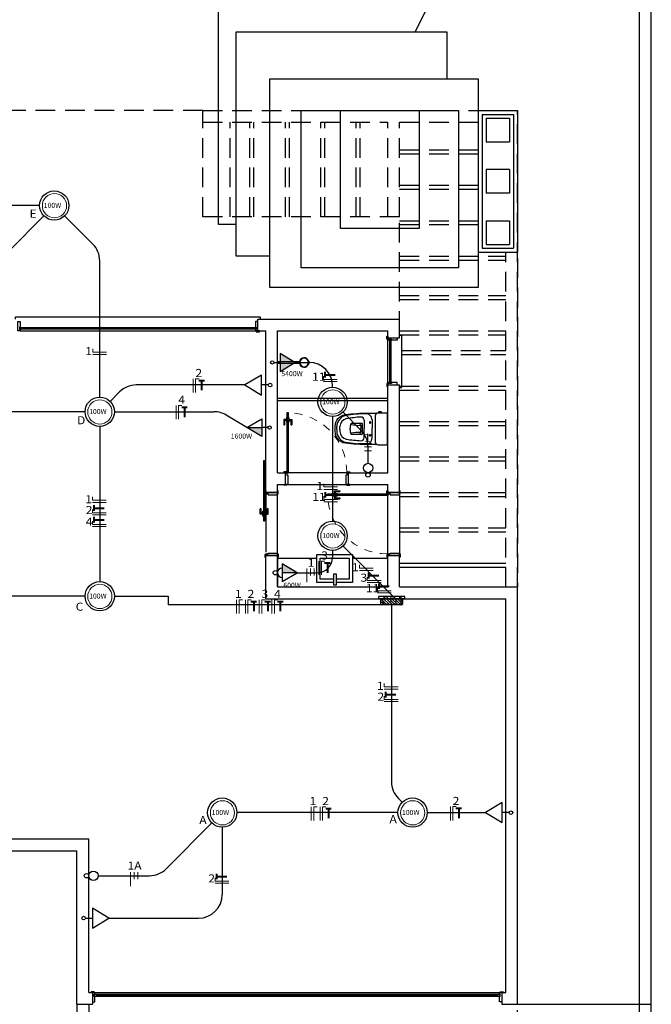
# Model space of a CAD drawing. Units: millimetres. Extents: x 283 to 520, y 22 to 205.
# Drawn here: x 377 to 385, y 29 to 41 of the extents above; entities that cross this region are included whole.
import ezdxf

# ---------------------------------------------------------------- set-up
doc = ezdxf.new("R2010")
doc.units = ezdxf.units.MM
doc.linetypes.add('HIDDEN', pattern=[0.375, 0.25, -0.125])
doc.linetypes.add('HIDDEN2', pattern=[4.7625, 3.175, -1.5875])
for name, color, linetype in [('01', 1, 'Continuous'), ('02', 2, 'Continuous'), ('ALVENARIA INTERNA', 4, 'Continuous'), ('COTAS', 7, 'Continuous'), ('ELETRICO CONVENÇÕES', 2, 'Continuous'), ('ELÉTRICO - CONVENÇÕES', 4, 'Continuous'), ('ELÉTRICO - FIAÇÃO', 4, 'Continuous'), ('HACHURAS', 250, 'Continuous'), ('MOBILIA', 1, 'Continuous'), ('PROJEÇÃO', 2, 'HIDDEN2'), ('TEXTO', 2, 'Continuous'), ('VIDRO', 131, 'Continuous')]:
    doc.layers.add(name, color=color, linetype=linetype)
doc.layers.add('ELÉTRICO CONVENÇÕES', color=2, linetype='Continuous', lineweight=40)
doc.styles.add('ARIAL NARROW', font='ARIALN.TTF', dxfattribs={"width": 1.1})
doc.styles.add('ROMANS', font='romans__.ttf')

# ---------------------------------------------------------------- blocks, each defined once
blk = doc.blocks.new('A$C2C3A4D70')
at = {"layer": '01', "color": 1}
blk.add_line((0.06, 0.01), (0.63, 0.01), dxfattribs=at)
for points in [[(0.055, 0.055), (0.085, 0.055), (0.085, 0.035), (0.055, 0.035)], [(0.085, 0.055), (0.574, 0.055), (0.574, 0.035), (0.085, 0.035)], [(0.574, 0.055), (0.604, 0.055), (0.604, 0.035), (0.574, 0.035)]]:
    blk.add_lwpolyline(points, close=True, dxfattribs=at)
at = {"layer": '02', "color": 2}
blk.add_lwpolyline([(0, 0.16), (0, 0.19), (0.66, 0.19), (0.66, 0.16)], dxfattribs=at)
for points in [[(0.06, 0.03), (0.06, 0.01), (0.03, 0.01), (0.03, 0.13), (0.06, 0.13), (0.06, 0.06), (0.05, 0.06), (0.05, 0.03)], [(0.6, 0.03), (0.6, 0.01), (0.63, 0.01), (0.63, 0.13), (0.6, 0.13), (0.6, 0.06), (0.61, 0.06), (0.61, 0.03)], [(0.01, 0.01), (0.05, 0.01), (0.05, 0), (0.01, 0)], [(0.65, 0.01), (0.61, 0.01), (0.61, 0), (0.65, 0)]]:
    blk.add_lwpolyline(points, close=True, dxfattribs=at)
at = {"layer": 'VIDRO', "color": 150, "const_width": 0.007}
blk.add_lwpolyline([(0.085, 0.045), (0.574, 0.045)], dxfattribs=at)
blk = doc.blocks.new('A$C33CE3286')
at = {"layer": '01', "color": 1}
for p, q in [((0.035, 0.835), (0, 0.835)), ((0, 0.835), (0, 0.77)), ((0.035, 0.825), (0.01, 0.825)), ((0.01, 0.825), (0.01, 0.77)), ((0.04, 0.86), (0.035, 0.86)), ((0.035, 0.86), (0.035, 0.8)), ((0.035, 0.8), (0.04, 0.8)), ((0.06, 0.86), (0.065, 0.86)), ((0.065, 0.8), (0.06, 0.8)), ((0.065, 0.86), (0.065, 0.8)), ((0.065, 0.835), (0.1, 0.835)), ((0.065, 0.825), (0.09, 0.825)), ((0.09, 0.825), (0.09, 0.77)), ((0.1, 0.835), (0.1, 0.77))]:
    blk.add_line(p, q, dxfattribs=at)
blk.add_lwpolyline([(0.06, 0.92), (0.04, 0.92), (0.04, 0.16), (0.06, 0.16)], close=True, dxfattribs=at)
for centre in [(0.005, 0.77), (0.095, 0.77)]:
    blk.add_arc(centre, 0.005, 180, 0, dxfattribs=at)
at = {"layer": '02', "color": 2}
for points in [[(0, 0.16), (0.03, 0.16), (0.03, 0.17), (0, 0.17)], [(0.05, 0.13), (0.05, 0.01), (0.05, 0.01), (0.02, 0.01), (0.02, 0.16), (0.04, 0.16), (0.04, 0.13)], [(0.79, 0.13), (0.79, 0.01), (0.79, 0.01), (0.82, 0.01), (0.82, 0.16), (0.8, 0.16), (0.8, 0.13)], [(0.84, 0.16), (0.81, 0.16), (0.81, 0.17), (0.84, 0.17)], [(0, 0.01), (0.04, 0.01), (0.04, 0), (0, 0)], [(0.84, 0.01), (0.8, 0.01), (0.8, 0), (0.84, 0)]]:
    blk.add_lwpolyline(points, close=True, dxfattribs=at)
at = {"layer": 'HACHURAS', "color": 250}
for p, q in [((0.8, 0.16), (0.06, 0.16)), ((0.05, 0.01), (0.79, 0.01))]:
    blk.add_line(p, q, dxfattribs=at)
at = {"layer": 'PROJEÇÃO', "linetype": 'HIDDEN2', "lineweight": 5, "ltscale": 0.02}
blk.add_arc((0.05, 0.17), 0.75, 359.2361, 89.2361, dxfattribs=at)
blk = doc.blocks.new('A$C2EBC1103')
at = {"layer": 'MOBILIA'}
for p, q in [((0.043, 0.009), (0.041, 0.004)), ((0.06, 0), (0.06, 0.006)), ((0.06, 0), (0.06, 0.006)), ((0.08, 0.004), (0.078, 0.009))]:
    blk.add_line(p, q, dxfattribs=at)
blk.add_lwpolyline([(0.07, 0.127, -0.789351), (0.078, 0.009, -0.151141), (0.043, 0.009, -0.792167), (0.05, 0.127), (0.05, 0.405), (0.07, 0.405)], format="xyb", close=True, dxfattribs=at)
blk.add_circle((0.06, 0.067), 0.0541, dxfattribs=at)
for centre, radius, start, end in [((0.041, 0.003), 0.000485, 163.0092, 275.2895), ((0.045, -0.036), 0.0388, 66.6467, 95.2895), ((0.076, -0.036), 0.0388, 83.9787, 113.3533), ((0.08, 0.003), 0.000485, 263.9787, 17.388)]:
    blk.add_arc(centre, radius, start, end, dxfattribs=at)
blk = doc.blocks.new('A$C25245983')
at = {"layer": 'MOBILIA'}
for p, q in [((0.014, 0.556), (0.005, 0.556)), ((0.054, 0.51), (0.384, 0.51)), ((0.106, 0.47), (0.212, 0.47)), ((0.227, 0.47), (0.212, 0.47)), ((0.333, 0.47), (0.227, 0.47)), ((0.109, 0.37), (0.212, 0.37)), ((0.149, 0.337), (0.149, 0.208)), ((0.283, 0.347), (0.156, 0.347)), ((0.172, 0.325), (0.163, 0.315)), ((0.172, 0.325), (0.212, 0.325)), ((0.227, 0.37), (0.212, 0.37)), ((0.227, 0.325), (0.212, 0.325)), ((0.33, 0.37), (0.227, 0.37)), ((0.267, 0.325), (0.227, 0.325)), ((0.267, 0.325), (0.276, 0.315)), ((0.29, 0.337), (0.29, 0.208)), ((0.227, 0.191), (0.212, 0.191)), ((0.212, 0.06), (0.187, 0.06)), ((0.212, 0.02), (0.187, 0.02)), ((0.227, 0.06), (0.212, 0.06)), ((0.227, 0.02), (0.212, 0.02)), ((0.227, 0.06), (0.252, 0.06)), ((0.227, 0.02), (0.252, 0.02))]:
    blk.add_line(p, q, dxfattribs=at)
blk.add_lwpolyline([(0.005, 0.585), (0.005, 0.556, -0.414214), (0, 0.561), (0, 0.58, -0.414214), (0.005, 0.585), (0.014, 0.585), (0.014, 0.648, -0.414214), (0.026, 0.66), (0.412, 0.66, -0.414214), (0.424, 0.648), (0.424, 0.55, -0.127017), (0.419, 0.531), (0.419, 0.421, -0.032054), (0.401, 0.131, -0.377152), (0.252, 0), (0.227, 0), (0.212, 0), (0.187, 0, -0.377152), (0.038, 0.131, -0.032054), (0.019, 0.421), (0.019, 0.531, -0.127017), (0.014, 0.55), (0.014, 0.556), (0.014, 0.585)], format="xyb", dxfattribs=at)
for points in [[(0.128, 0.444, 0.1249), (0.129, 0.441, 0.105797), (0.131, 0.439, 0.086669), (0.134, 0.437, 0.076734), (0.138, 0.436, 0.076734), (0.142, 0.437, 0.086669), (0.146, 0.439, 0.105797), (0.148, 0.441, 0.1249), (0.149, 0.444, 0.1249), (0.148, 0.447, 0.105797), (0.146, 0.45, 0.086669), (0.142, 0.452, 0.076734), (0.138, 0.452, 0.076734), (0.134, 0.452, 0.086669), (0.131, 0.45, 0.105797), (0.129, 0.447, 0.1249)], [(0.311, 0.444, -0.1249), (0.31, 0.441, -0.105797), (0.308, 0.439, -0.086669), (0.305, 0.437, -0.076734), (0.301, 0.436, -0.076734), (0.296, 0.437, -0.086669), (0.293, 0.439, -0.105797), (0.291, 0.441, -0.1249), (0.29, 0.444, -0.1249), (0.291, 0.447, -0.105797), (0.293, 0.45, -0.086669), (0.296, 0.452, -0.076734), (0.301, 0.452, -0.076734), (0.305, 0.452, -0.086669), (0.308, 0.45, -0.105797), (0.31, 0.447, -0.1249)]]:
    blk.add_lwpolyline(points, format="xyb", close=True, dxfattribs=at)
for centre, radius, start, end in [((0.054, 0.55), 0.04, 208.955, 270), ((0.384, 0.55), 0.04, 270, 331.045), ((0.106, 0.39), 0.08, 90, 181.8557), ((2.041, 0.453), 2.016, 181.8557, 189.0498), ((0.333, 0.39), 0.08, 358.1443, 90), ((-1.602, 0.453), 2.016, 350.9502, 358.1443), ((0.109, 0.33), 0.04, 90, 183.6333), ((2.041, 0.453), 1.976, 183.6333, 189.0498), ((0.159, 0.337), 0.01, 105.8312, 180), ((-0.137, 0.29), 0.312, 344.377, 5.1052), ((0.576, 0.29), 0.312, 174.8948, 195.623), ((0.28, 0.337), 0.01, 0, 74.1688), ((0.33, 0.33), 0.04, 356.3667, 90), ((-1.602, 0.453), 1.976, 350.9502, 356.3667), ((0.193, 0.166), 0.146, 191.9873, 267.6502), ((0.193, 0.166), 0.106, 191.9873, 267.6502), ((0.159, 0.208), 0.01, 180, 251.4779), ((0.203, 0.341), 0.15, 251.4779, 273.3381), ((0.236, 0.341), 0.15, 266.6619, 288.5221), ((0.246, 0.166), 0.106, 272.3498, 348.0127), ((0.246, 0.166), 0.146, 272.3498, 348.0127), ((0.28, 0.208), 0.01, 288.5221, 0)]:
    blk.add_arc(centre, radius, start, end, dxfattribs=at)
blk = doc.blocks.new('A$C5ECB40FC')
at = {"layer": '01'}
for p, q in [((15, 7.072), (15, 37.072)), ((14.85, 7.072), (14.85, 36.922)), ((9.498, 24.172), (9.498, 27.022)), ((12.2, 27.022), (12, 26.622)), ((9.724, 23.772), (9.724, 26.622)), ((9.724, 26.622), (12.4, 26.622)), ((12.4, 26.622), (12.4, 26.022)), ((10.15, 23.372), (10.15, 26.022)), ((10.15, 26.022), (12.8, 26.022)), ((12.8, 26.022), (12.8, 23.372)), ((10.55, 23.622), (10.55, 25.622)), ((10.55, 25.622), (12.55, 25.622)), ((11.05, 24.122), (11.05, 25.622)), ((12.05, 25.622), (12.05, 24.122)), ((12.55, 25.622), (12.55, 23.622)), ((12.8, 25.622), (12.8, 23.822)), ((12.8, 25.622), (13.3, 25.622)), ((12.85, 25.572), (12.85, 23.872)), ((12.85, 25.572), (13.25, 25.572)), ((12.9, 25.522), (12.9, 25.222)), ((12.9, 25.522), (13.2, 25.522)), ((13.2, 25.522), (13.2, 25.222)), ((13.25, 25.572), (13.25, 23.872)), ((13.3, 25.622), (13.3, 23.822)), ((12.9, 25.222), (13.2, 25.222)), ((12.9, 24.872), (12.9, 24.572)), ((13.2, 24.872), (12.9, 24.872)), ((13.2, 24.872), (13.2, 24.572)), ((13.2, 24.572), (12.9, 24.572)), ((9.724, 24.172), (9.498, 24.172)), ((12.9, 24.222), (13.2, 24.222)), ((12.9, 24.222), (12.9, 23.922)), ((13.2, 24.222), (13.2, 23.922)), ((12.05, 24.122), (11.05, 24.122)), ((12.9, 23.922), (13.2, 23.922)), ((10.15, 23.772), (9.724, 23.772)), ((12.8, 23.822), (13.3, 23.822)), ((12.85, 23.872), (13.25, 23.872)), ((12.55, 23.622), (10.55, 23.622)), ((12.8, 23.372), (10.15, 23.372)), ((10, 22.972), (11.8, 22.972)), ((10, 22.822), (10, 22.972)), ((11.8, 22.736), (11.8, 22.972)), ((10, 22.822), (10.1, 22.822)), ((10.1, 20.772), (10.1, 22.822)), ((10.25, 22.822), (11.65, 22.822)), ((10.25, 21.022), (10.25, 22.822)), ((11.65, 22.736), (11.65, 22.822)), ((11.65, 22.736), (11.8, 22.736)), ((11.65, 21.022), (11.65, 22.136)), ((11.65, 22.136), (11.8, 22.136)), ((11.8, 20.772), (11.8, 22.136)), ((10.25, 21.97), (11.65, 21.97)), ((10.25, 21.94), (11.65, 21.94)), ((10.25, 21.022), (10.35, 21.022)), ((10.35, 20.872), (10.35, 21.022)), ((11.15, 21.022), (11.65, 21.022)), ((11.15, 20.872), (11.15, 21.022)), ((10.1, 20.772), (10.25, 20.772)), ((10.25, 20.872), (10.35, 20.872)), ((10.25, 20.772), (10.25, 20.872)), ((11.15, 20.872), (11.65, 20.872)), ((11.65, 20.772), (11.65, 20.872)), ((11.65, 20.772), (11.8, 20.772)), ((10.1, 19.972), (10.25, 19.972)), ((10.1, 19.422), (10.1, 19.972)), ((10.25, 19.572), (10.25, 19.972)), ((11.65, 19.757), (11.65, 19.972)), ((11.65, 19.972), (11.8, 19.972)), ((11.8, 19.822), (11.8, 19.972)), ((11.65, 19.572), (11.65, 19.822)), ((11.8, 19.872), (13.15, 19.872)), ((11.8, 19.572), (11.8, 19.822)), ((11.8, 19.822), (13.15, 19.822)), ((10.25, 19.572), (11.65, 19.572)), ((11.8, 19.572), (13.3, 19.572)), ((13.3, 14.272), (13.3, 19.572)), ((10.1, 19.422), (11.65, 19.422)), ((11.65, 19.422), (13.15, 19.422)), ((13.15, 14.422), (13.15, 19.422)), ((2.44, 16.372), (7.85, 16.372)), ((7.85, 14.422), (7.85, 16.372)), ((2.29, 16.222), (7.7, 16.222)), ((7.7, 14.272), (7.7, 16.222)), ((7.85, 14.422), (7.9, 14.422)), ((7.9, 14.422), (7.9, 14.272)), ((13.1, 14.422), (13.15, 14.422)), ((13.1, 14.422), (13.1, 14.272)), ((7.7, 14.272), (7.9, 14.272)), ((7.7, 14.272), (7.7, 7.072)), ((7.85, 14.272), (7.85, 7.072)), ((13.1, 14.272), (13.3, 14.272)), ((13.3, 14.272), (15, 14.272))]:
    blk.add_line(p, q, dxfattribs=at)
at = {"layer": '01', "linetype": 'HIDDEN'}
for p, q in [((9.3, 25.622), (13.3, 25.622)), ((13.3, 19.572), (13.3, 25.622)), ((13.3, 25.622), (13.3, 19.572)), ((9.3, 25.472), (11.65, 25.472)), ((9.5, 24.272), (9.5, 25.472)), ((9.65, 24.272), (9.65, 25.472)), ((9.9, 24.272), (9.9, 25.472)), ((9.95, 24.272), (9.95, 25.472)), ((10.35, 24.272), (10.35, 25.472)), ((10.4, 24.272), (10.4, 25.472)), ((10.8, 24.272), (10.8, 25.472)), ((10.85, 24.272), (10.85, 25.472)), ((11.25, 24.272), (11.25, 25.472)), ((11.3, 24.272), (11.3, 25.472)), ((11.65, 24.272), (11.65, 25.472)), ((11.8, 25.472), (12.8, 25.472)), ((11.8, 24.272), (11.8, 25.472)), ((11.8, 25.122), (12.8, 25.122)), ((11.8, 25.072), (12.8, 25.072)), ((11.8, 24.672), (12.8, 24.672)), ((11.8, 24.622), (12.8, 24.622)), ((11.8, 24.222), (12.8, 24.222)), ((11.8, 24.172), (12.8, 24.172)), ((11.8, 23.772), (13.15, 23.772)), ((13.15, 19.572), (13.15, 23.822)), ((11.8, 23.722), (13.15, 23.722)), ((11.8, 23.272), (13.15, 23.272)), ((11.8, 23.272), (13.15, 23.272)), ((11.8, 23.222), (13.15, 23.222)), ((11.8, 22.822), (13.15, 22.822)), ((11.8, 22.772), (13.15, 22.772)), ((11.83, 22.572), (13.15, 22.572)), ((11.83, 22.522), (13.15, 22.522)), ((11.8, 22.122), (13.15, 22.122)), ((11.8, 22.072), (13.15, 22.072)), ((11.8, 21.672), (13.15, 21.672)), ((11.8, 21.622), (13.15, 21.622)), ((11.8, 21.222), (13.15, 21.222)), ((11.8, 21.172), (13.15, 21.172)), ((11.8, 20.772), (13.15, 20.772)), ((11.8, 20.722), (13.15, 20.722)), ((11.8, 20.322), (13.15, 20.322)), ((11.8, 20.272), (13.15, 20.272))]:
    blk.add_line(p, q, dxfattribs=at)
at = {"layer": '01', "color": 1}
for p, q in [((6.98, 22.822), (10, 22.822)), ((10.03, 20.497), (10.03, 20.562)), ((10.04, 20.507), (10.04, 20.562)), ((10.065, 20.507), (10.04, 20.507)), ((10.065, 20.472), (10.065, 20.532)), ((10.065, 20.532), (10.07, 20.532)), ((10.095, 20.532), (10.09, 20.532)), ((10.095, 20.472), (10.095, 20.532)), ((10.095, 20.507), (10.12, 20.507)), ((10.12, 20.507), (10.12, 20.562)), ((10.13, 20.497), (10.13, 20.562)), ((10.065, 20.497), (10.03, 20.497)), ((10.07, 20.472), (10.065, 20.472)), ((10.09, 20.472), (10.095, 20.472)), ((10.095, 20.497), (10.13, 20.497)), ((7.93, 14.422), (13.1, 14.422))]:
    blk.add_line(p, q, dxfattribs=at)
at = {"layer": '01', "color": 250}
for p, q in [((10.1, 20.752), (10.1, 20.012)), ((10.25, 20.002), (10.25, 20.742))]:
    blk.add_line(p, q, dxfattribs=at)
at = {"layer": '01', "linetype": 'HIDDEN'}
for points in [[(11.8, 22.822), (11.8, 22.822), (11.8, 24.272), (9.3, 24.272), (9.3, 25.622), (2.29, 25.622), (2.29, 24.122)], [(7.85, 13.572), (13.3, 13.572), (13.3, 14.272)]]:
    blk.add_lwpolyline(points, dxfattribs=at)
at = {"layer": '01', "color": 2}
blk.add_lwpolyline([(6.92, 22.972), (6.92, 23.002), (10.03, 23.002), (10.03, 22.972)], dxfattribs=at)
for points in [[(6.98, 22.842), (6.98, 22.822), (6.95, 22.822), (6.95, 22.942), (6.98, 22.942), (6.98, 22.872), (6.97, 22.872), (6.97, 22.842)], [(9.97, 22.842), (9.97, 22.822), (10, 22.822), (10, 22.942), (9.97, 22.942), (9.97, 22.872), (9.98, 22.872), (9.98, 22.842)], [(10.02, 22.822), (9.98, 22.822), (9.98, 22.812), (10.02, 22.812)], [(10.1, 20.792), (10.1, 20.762), (10.09, 20.762), (10.09, 20.792)], [(10.13, 20.742), (10.25, 20.742), (10.25, 20.742), (10.25, 20.772), (10.1, 20.772), (10.1, 20.752), (10.13, 20.752)], [(10.25, 20.792), (10.25, 20.752), (10.26, 20.752), (10.26, 20.792)], [(10.1, 19.952), (10.1, 19.982), (10.09, 19.982), (10.09, 19.952)], [(10.13, 20.002), (10.25, 20.002), (10.25, 20.002), (10.25, 19.972), (10.1, 19.972), (10.1, 19.992), (10.13, 19.992)], [(10.25, 19.952), (10.25, 19.992), (10.26, 19.992), (10.26, 19.952)], [(7.88, 14.422), (7.92, 14.422), (7.92, 14.432), (7.88, 14.432)], [(7.93, 14.402), (7.93, 14.422), (7.9, 14.422), (7.9, 14.302), (7.93, 14.302), (7.93, 14.372), (7.92, 14.372), (7.92, 14.402)], [(13.07, 14.402), (13.07, 14.422), (13.1, 14.422), (13.1, 14.302), (13.07, 14.302), (13.07, 14.372), (13.08, 14.372), (13.08, 14.402)], [(13.12, 14.422), (13.08, 14.422), (13.08, 14.432), (13.12, 14.432)]]:
    blk.add_lwpolyline(points, close=True, dxfattribs=at)
at = {"layer": '01', "color": 1}
for points in [[(6.975, 22.867), (7.005, 22.867), (7.005, 22.847), (6.975, 22.847)], [(7.005, 22.867), (9.944, 22.867), (9.944, 22.847), (7.005, 22.847)], [(9.944, 22.867), (9.974, 22.867), (9.974, 22.847), (9.944, 22.847)], [(10.07, 20.412), (10.09, 20.412), (10.09, 21.172), (10.07, 21.172)], [(7.925, 14.377), (7.955, 14.377), (7.955, 14.397), (7.925, 14.397)], [(7.955, 14.377), (13.044, 14.377), (13.044, 14.397), (7.955, 14.397)], [(13.044, 14.377), (13.074, 14.377), (13.074, 14.397), (13.044, 14.397)]]:
    blk.add_lwpolyline(points, close=True, dxfattribs=at)
at = {"layer": '01', "color": 150, "const_width": 0.007}
for points in [[(7.005, 22.857), (9.944, 22.857)], [(7.955, 14.387), (13.044, 14.387)]]:
    blk.add_lwpolyline(points, dxfattribs=at)
at = {"layer": '01'}
for points in [[(10.748, 19.931), (10.25, 19.931), (10.25, 19.572), (11.65, 19.572), (11.65, 19.931), (11.204, 19.931)], [(10.967, 19.627), (10.748, 19.627), (10.748, 19.984), (11.204, 19.984), (11.204, 19.627), (10.995, 19.627)], [(10.967, 19.672), (10.793, 19.672), (10.793, 19.939), (11.159, 19.939), (11.159, 19.672), (10.995, 19.672)]]:
    blk.add_lwpolyline(points, dxfattribs=at)
blk.add_lwpolyline([(10.995, 19.738), (10.995, 19.595), (10.967, 19.595), (10.967, 19.738)], close=True, dxfattribs=at)
at = {"layer": '01', "color": 1}
for centre in [(10.035, 20.562), (10.125, 20.562)]:
    blk.add_arc(centre, 0.005, 0, 180, dxfattribs=at)
at = {"layer": '01', "xscale": -1}
for name, p, rotation in [('A$C2C3A4D70', (11.64, 22.106), 270), ('A$C2EBC1103', (10.655, 22.482), 90), ('A$C33CE3286', (11.81, 20.792), 90)]:
    blk.add_blockref(name, p, dxfattribs=dict(at, rotation=rotation))
at = {"layer": '01'}
blk.add_blockref('A$C33CE3286', (10.33, 20.862), dxfattribs=at)
at = {"layer": '01', "rotation": 270}
blk.add_blockref('A$C25245983', (10.982, 21.798), dxfattribs=at)
blk = doc.blocks.new('caixa')
at = {"layer": 'HACHURAS'}
h = blk.add_hatch(dxfattribs=at)
h.set_pattern_fill('ANSI31', color=256, scale=0.2, angle=1170, style=0)
h.set_pattern_definition([(225, (407.725158, 65.866), (-0.0176776695, 0.0176776695), [])])
h.paths.add_polyline_path([(385.555, 3.358, 0.537109), (385.535, 3.379), (385.477, 3.379), (385.477, 3.099), (385.543, 3.099, 0.313518), (385.555, 3.117, -0.000118), (385.555, 3.117)])
at = {"layer": 'ELETRICO CONVENÇÕES'}
for p, q in [((385.477, 3.406), (385.447, 3.406)), ((385.447, 3.406), (385.447, 3.072)), ((385.477, 3.406), (385.477, 3.072)), ((385.477, 3.379), (385.535, 3.379)), ((385.555, 3.358), (385.555, 3.117)), ((385.447, 3.072), (385.477, 3.072)), ((385.477, 3.099), (385.543, 3.099))]:
    blk.add_line(p, q, dxfattribs=at)
for centre, radius, start, end in [((385.538, 3.362), 0.0169, 347.8883, 100.851), ((385.536, 3.116), 0.0184, 291.629, 1.2305)]:
    blk.add_arc(centre, radius, start, end, dxfattribs=at)

msp = doc.modelspace()

# ---------------------------------------------------------------- hatches: boundary and pattern name
at = {"layer": 'HACHURAS'}
h = msp.add_hatch(color=256, dxfattribs=at)
h.dxf.hatch_style = 1
h.paths.add_polyline_path([(380.534, 37.14), (380.534, 36.914), (380.723, 37.027)])
h = msp.add_hatch(color=256, dxfattribs=at)
h.dxf.hatch_style = 1
h.paths.add_polyline_path([(380.113, 36.2), (380.302, 36.087), (380.302, 36.2)])
h = msp.add_hatch(color=256, dxfattribs=at)
h.dxf.hatch_style = 1
h.paths.add_polyline_path([(380.75, 34.357), (380.562, 34.47), (380.562, 34.357)])

# ---------------------------------------------------------------- linework, layer by layer
at = {"layer": 'ALVENARIA INTERNA', "lineweight": 15}
for p, q in [((378.153, 37.159), (378.153, 37.201)), ((378.153, 37.159), (378.328, 37.159)), ((378.153, 37.127), (378.328, 37.127)), ((379.43, 36.821), (379.43, 36.646)), ((379.461, 36.821), (379.461, 36.646)), ((379.461, 36.821), (379.504, 36.821)), ((381.086, 36.854), (381.086, 36.812)), ((381.086, 36.812), (381.261, 36.812)), ((381.086, 36.785), (381.261, 36.785)), ((379.213, 36.482), (379.213, 36.307)), ((379.244, 36.482), (379.244, 36.307)), ((379.244, 36.482), (379.287, 36.482)), ((381.696, 36), (381.521, 36)), ((381.696, 35.954), (381.608, 35.954)), ((381.696, 35.907), (381.608, 35.907)), ((381.089, 35.446), (381.089, 35.488)), ((381.089, 35.446), (381.263, 35.446)), ((381.089, 35.414), (381.263, 35.414)), ((378.151, 35.278), (378.151, 35.321)), ((378.151, 35.278), (378.326, 35.278)), ((381.089, 35.328), (381.089, 35.285)), ((381.089, 35.285), (381.263, 35.285)), ((381.089, 35.259), (381.263, 35.259)), ((378.151, 35.247), (378.326, 35.247)), ((378.151, 35.16), (378.151, 35.118)), ((378.151, 35.118), (378.326, 35.118)), ((378.151, 35.092), (378.326, 35.092)), ((378.151, 35.012), (378.151, 34.969)), ((378.151, 34.969), (378.326, 34.969)), ((378.151, 34.943), (378.326, 34.943)), ((380.874, 34.411), (380.874, 34.236)), ((380.921, 34.411), (380.921, 34.324)), ((380.968, 34.411), (380.968, 34.324)), ((381.028, 34.504), (381.028, 34.329)), ((381.06, 34.504), (381.06, 34.329)), ((381.06, 34.504), (381.102, 34.504)), ((381.542, 34.416), (381.542, 34.458)), ((381.542, 34.416), (381.717, 34.416)), ((381.542, 34.384), (381.717, 34.384)), ((381.642, 34.301), (381.642, 34.259)), ((381.642, 34.259), (381.817, 34.259)), ((381.642, 34.233), (381.817, 34.233)), ((381.771, 34.168), (381.771, 34.126)), ((379.982, 34.015), (379.982, 33.84)), ((380.014, 34.015), (380.014, 33.84)), ((380.056, 34.015), (380.014, 34.015)), ((380.093, 34.015), (380.093, 33.84)), ((380.124, 34.015), (380.124, 33.84)), ((380.124, 34.015), (380.167, 34.015)), ((380.27, 34.015), (380.27, 33.84)), ((380.302, 34.015), (380.302, 33.84)), ((380.302, 34.015), (380.344, 34.015)), ((380.43, 34.015), (380.43, 33.84)), ((380.462, 34.015), (380.462, 33.84)), ((380.462, 34.015), (380.504, 34.015)), ((381.771, 34.126), (381.946, 34.126)), ((381.771, 34.1), (381.946, 34.1)), ((381.859, 32.908), (381.859, 32.951)), ((381.859, 32.908), (382.034, 32.908)), ((381.859, 32.877), (382.034, 32.877)), ((381.859, 32.79), (381.859, 32.748)), ((381.859, 32.748), (382.034, 32.748)), ((381.859, 32.722), (382.034, 32.722)), ((380.931, 31.386), (380.931, 31.211)), ((380.963, 31.386), (380.963, 31.211)), ((381.005, 31.386), (380.963, 31.386)), ((381.042, 31.386), (381.042, 31.211)), ((381.074, 31.386), (381.074, 31.211)), ((381.074, 31.386), (381.116, 31.386)), ((382.699, 31.387), (382.699, 31.212)), ((382.731, 31.387), (382.731, 31.212)), ((382.731, 31.387), (382.773, 31.387)), ((378.632, 30.554), (378.632, 30.379)), ((378.679, 30.554), (378.679, 30.467)), ((378.725, 30.554), (378.725, 30.467)), ((379.709, 30.483), (379.709, 30.44)), ((379.709, 30.44), (379.884, 30.44)), ((379.709, 30.414), (379.884, 30.414))]:
    msp.add_line(p, q, dxfattribs=at)
at = {"layer": 'ELETRICO CONVENÇÕES'}
for p, q in [((380.534, 37.14), (380.534, 36.914)), ((380.723, 37.027), (380.534, 37.14)), ((380.455, 37.027), (380.534, 37.027)), ((380.534, 36.914), (380.723, 37.027)), ((380.297, 36.867), (380.086, 36.741)), ((380.297, 36.614), (380.297, 36.867)), ((380.086, 36.741), (380.297, 36.614)), ((380.385, 36.741), (380.297, 36.741)), ((380.113, 36.2), (380.302, 36.313)), ((380.302, 36.313), (380.302, 36.087)), ((380.302, 36.087), (380.113, 36.2)), ((380.381, 36.2), (380.302, 36.2)), ((380.75, 34.357), (380.562, 34.47)), ((380.562, 34.47), (380.562, 34.244)), ((380.562, 34.244), (380.75, 34.357)), ((380.75, 34.357), (380.562, 34.357)), ((383.357, 31.438), (383.146, 31.311)), ((383.357, 31.185), (383.357, 31.438)), ((383.146, 31.311), (383.357, 31.185)), ((383.445, 31.311), (383.357, 31.311)), ((378.36, 29.971), (378.149, 30.098)), ((378.149, 30.098), (378.149, 29.845)), ((378.06, 29.971), (378.149, 29.971)), ((378.149, 29.845), (378.36, 29.971))]:
    msp.add_line(p, q, dxfattribs=at)
for centre, radius in [((380.435, 37.028), 0.0207), ((380.408, 36.74), 0.0232), ((380.401, 36.201), 0.0207), ((381.652, 35.687), 0.0595), ((381.652, 35.599), 0.0282), ((380.474, 34.357), 0.0282), ((383.468, 31.311), 0.0232), ((378.074, 30.51), 0.0282), ((378.162, 30.51), 0.0595), ((378.038, 29.972), 0.0232)]:
    msp.add_circle(centre, radius, dxfattribs=at)
msp.add_arc((380.562, 34.357), 0.0595, 90, 270, dxfattribs=at)
at = {"layer": 'ELÉTRICO - CONVENÇÕES'}
for centre in [(377.664, 39.02), (381.202, 36.527), (378.242, 36.402), (381.202, 34.827), (378.242, 34.059), (379.799, 31.311), (382.218, 31.311)]:
    msp.add_circle(centre, 0.186, dxfattribs=at)
at = {"layer": 'ELÉTRICO - FIAÇÃO'}
for p, q in [((377.478, 39.02), (375.076, 39.02)), ((377.533, 38.888), (377.085, 38.441)), ((377.796, 38.888), (378.154, 38.531)), ((378.242, 36.588), (378.242, 38.319)), ((380.723, 37.027), (380.902, 37.027)), ((378.373, 36.533), (378.493, 36.653)), ((380.086, 36.741), (378.705, 36.741)), ((381.202, 36.714), (381.202, 36.727)), ((378.055, 36.402), (375.653, 36.402)), ((378.428, 36.402), (379.694, 36.402)), ((381.334, 36.395), (381.564, 36.165)), ((380.113, 36.2), (379.849, 36.359)), ((381.202, 36.341), (381.202, 35.014)), ((378.242, 36.215), (378.242, 34.245)), ((381.652, 35.746), (381.652, 35.953)), ((381.202, 34.641), (381.202, 34.557)), ((381.334, 34.695), (381.972, 34.057)), ((380.75, 34.357), (381.002, 34.357)), ((378.055, 34.059), (375.653, 34.059)), ((378.428, 34.059), (379.113, 34.059)), ((379.113, 34.059), (379.113, 33.951)), ((381.821, 33.951), (379.113, 33.951)), ((381.95, 33.949), (381.95, 31.704)), ((382.086, 31.443), (382.038, 31.492)), ((382.031, 31.311), (379.986, 31.311)), ((382.404, 31.311), (383.146, 31.311)), ((379.667, 31.18), (379.086, 30.598)), ((379.799, 31.125), (379.799, 30.271)), ((378.221, 30.51), (378.874, 30.51)), ((378.36, 29.971), (379.499, 29.971))]:
    msp.add_line(p, q, dxfattribs=at)
for centre, radius, start, end in [((377.942, 38.319), 0.3, 0, 45), ((380.902, 36.727), 0.3, 0, 90), ((378.705, 36.441), 0.3, 90, 135), ((379.694, 36.102), 0.3, 59.0117, 90), ((381.352, 35.953), 0.3, 0, 45), ((381.002, 34.557), 0.2, 270, 0), ((382.25, 31.704), 0.3, 180, 225), ((378.874, 30.81), 0.3, 270, 315), ((379.499, 30.271), 0.3, 270, 0)]:
    msp.add_arc(centre, radius, start, end, dxfattribs=at)
at = {"layer": 'ELÉTRICO CONVENÇÕES'}
for p, q in [((381.107, 36.837), (381.107, 36.908)), ((379.501, 36.8), (379.572, 36.8)), ((379.537, 36.8), (379.537, 36.674)), ((381.107, 36.872), (381.233, 36.872)), ((379.284, 36.46), (379.355, 36.46)), ((379.319, 36.46), (379.319, 36.334)), ((381.11, 35.311), (381.11, 35.381)), ((381.11, 35.346), (381.236, 35.346)), ((378.172, 35.143), (378.172, 35.214)), ((378.172, 35.179), (378.298, 35.179)), ((378.172, 34.995), (378.172, 35.065)), ((378.172, 35.03), (378.298, 35.03)), ((381.1, 34.483), (381.17, 34.483)), ((381.135, 34.483), (381.135, 34.357)), ((381.664, 34.285), (381.664, 34.355)), ((381.664, 34.32), (381.79, 34.32)), ((381.793, 34.151), (381.793, 34.222)), ((381.793, 34.187), (381.919, 34.187)), ((380.164, 33.994), (380.235, 33.994)), ((380.199, 33.994), (380.199, 33.868)), ((380.342, 33.994), (380.412, 33.994)), ((380.377, 33.994), (380.377, 33.868)), ((380.501, 33.994), (380.572, 33.994)), ((380.537, 33.994), (380.537, 33.868)), ((381.88, 32.773), (381.88, 32.844)), ((381.88, 32.809), (382.006, 32.809)), ((381.114, 31.365), (381.184, 31.365)), ((381.149, 31.365), (381.149, 31.239)), ((382.77, 31.366), (382.841, 31.366)), ((382.806, 31.366), (382.806, 31.24)), ((379.73, 30.466), (379.73, 30.536)), ((379.73, 30.501), (379.856, 30.501))]:
    msp.add_line(p, q, dxfattribs=at)
at = {"layer": 'HACHURAS'}
msp.add_line((380.113, 36.2), (380.302, 36.2), dxfattribs=at)
at = {"layer": 'HACHURAS', "lineweight": 5}
for centre in [(377.667, 39.018), (381.205, 36.525), (378.244, 36.399), (381.205, 34.825), (378.244, 34.056), (379.802, 31.309), (382.22, 31.309)]:
    msp.add_circle(centre, 0.154, dxfattribs=at)

# ---------------------------------------------------------------- block references
at = {"layer": 'COTAS'}
msp.add_blockref('A$C5ECB40FC', (370.252, 14.605), dxfattribs=at)
at = {"layer": 'COTAS', "rotation": 270.0000000000146}
msp.add_blockref('caixa', (378.712, 419.504), dxfattribs=at)

# ---------------------------------------------------------------- texts
at = {"layer": 'TEXTO', "style": 'ROMANS'}
for s, p in [('100W', (377.531, 38.99)), ('5400W', (380.551, 36.853)), ('100W', (381.069, 36.497)), ('100W', (378.108, 36.372)), ('100W', (381.069, 34.797)), ('100W', (378.108, 34.029)), ('100W', (379.665, 31.281)), ('100W', (382.084, 31.281))]:
    msp.add_text(s, height=0.064, dxfattribs=at).set_placement(p)
at = {"layer": 'TEXTO', "style": 'ARIAL NARROW', "width": 1.1}
for s, height, p in [('E', 0.103, (377.35, 38.865)), ('D', 0.103, (377.953, 36.242)), ('1', 0.103, (381.601, 36.021)), ('1', 0.103, (380.885, 34.434)), ('1', 0.103, (379.961, 34.037)), ('CD1', 0.1026, (381.821, 33.951)), ('C', 0.103, (377.936, 33.875)), ('1', 0.103, (380.91, 31.407)), ('A', 0.103, (379.507, 31.166)), ('A', 0.103, (381.924, 31.177)), ('1A', 0.1026, (378.595, 30.587))]:
    msp.add_text(s, height=height, dxfattribs=at).set_placement(p)
for s, height, p in [('1', 0.103, (378.059, 37.12)), ('2', 0.103, (379.458, 36.842)), ('11', 0.1027, (380.941, 36.795)), ('4', 0.103, (379.241, 36.503)), ('1', 0.103, (380.995, 35.407)), ('1', 0.103, (378.058, 35.239)), ('11', 0.1027, (380.943, 35.269)), ('2', 0.103, (378.064, 35.102)), ('4', 0.103, (378.064, 34.953)), ('3', 0.103, (381.056, 34.525)), ('1', 0.103, (381.448, 34.376)), ('3', 0.103, (381.555, 34.243)), ('2', 0.103, (380.121, 34.037)), ('3', 0.103, (380.298, 34.037)), ('4', 0.103, (380.458, 34.037)), ('11', 0.1027, (381.626, 34.11)), ('1', 0.103, (381.765, 32.869)), ('2', 0.103, (381.772, 32.732)), ('2', 0.103, (381.07, 31.407)), ('2', 0.103, (382.727, 31.408)), ('2', 0.103, (379.622, 30.424))]:
    msp.add_text(s, height=height, rotation=360, dxfattribs=at).set_placement(p)
at = {"layer": 'TEXTO', "style": 'ROMANS'}
for s, p in [('1600W', (379.908, 36.06)), ('600W', (380.576, 34.166))]:
    msp.add_text(s, height=0.064, rotation=360, dxfattribs=at).set_placement(p)

doc.saveas('drawing.dxf')
